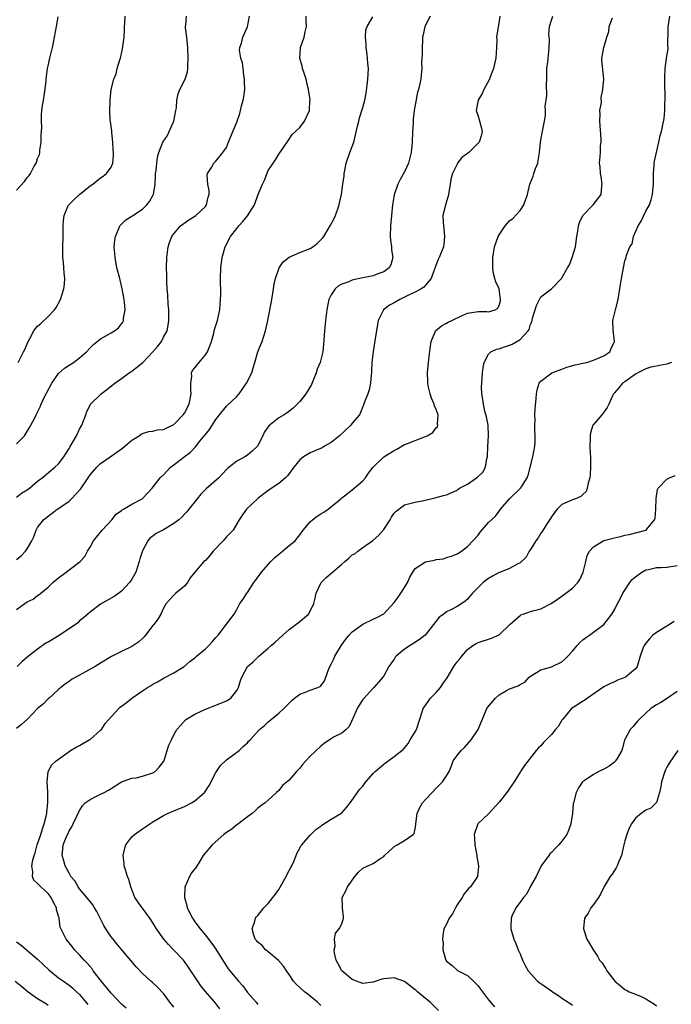
# Model space of a CAD drawing. Units: inches. Extents: x 2559000 to 2562000, y 1533000 to 1536000.
# Drawn here: x 2559800 to 2559924, y 1535533 to 1535720 of the extents above; entities that cross this region are included whole.
import ezdxf

# ---------------------------------------------------------------- set-up
doc = ezdxf.new("R2010")
doc.units = ezdxf.units.IN
doc.header["$MEASUREMENT"] = 0
doc.layers.add('LD25591533_2ft', color=53, linetype='Continuous')

msp = doc.modelspace()

# ---------------------------------------------------------------- linework, layer by layer
at = {"layer": 'LD25591533_2ft'}
for points, elevation in [([(2559799, 1535639.49), (2559800.51, 1535641), (2559800.71, 1535641.29), (2559801.43, 1535642.57), (2559801.71, 1535643), (2559802.45, 1535644.45), (2559802.7, 1535645), (2559803.5, 1535646.5), (2559803.68, 1535647), (2559804.19, 1535648.19), (2559804.61, 1535649), (2559804.77, 1535649.23), (2559805.7, 1535651), (2559807, 1535652.85), (2559808.11, 1535653.89), (2559809, 1535654.46), (2559809.82, 1535655), (2559811, 1535655.83), (2559812.31, 1535657), (2559813, 1535657.75), (2559813.63, 1535658.37), (2559815, 1535659.5), (2559817, 1535660.64), (2559817.67, 1535661), (2559818.44, 1535661.56), (2559819, 1535662.32), (2559819.31, 1535662.69), (2559819.4, 1535663), (2559819.4, 1535663.4), (2559819.67, 1535665), (2559819.56, 1535666.44), (2559819.48, 1535667), (2559819.14, 1535669), (2559818.66, 1535671), (2559818.14, 1535673), (2559817.76, 1535675), (2559817.73, 1535675.73), (2559817.63, 1535677), (2559817.74, 1535678.26), (2559817.85, 1535679), (2559818.52, 1535680.52), (2559818.69, 1535681), (2559818.82, 1535681.18), (2559819, 1535681.33), (2559819.84, 1535682.16), (2559821, 1535682.86), (2559821.18, 1535683), (2559823, 1535684.23), (2559823.81, 1535685), (2559824.32, 1535685.68), (2559825.05, 1535686.95), (2559825.07, 1535687), (2559825.42, 1535689), (2559825.48, 1535690.52), (2559825.51, 1535691), (2559825.6, 1535691.6), (2559825.71, 1535693), (2559825.89, 1535694.11), (2559826.12, 1535695), (2559826.91, 1535697), (2559827.75, 1535698.25), (2559828.12, 1535699), (2559829.01, 1535701), (2559829.38, 1535703), (2559829.49, 1535703.49), (2559829.54, 1535705), (2559829.78, 1535706.22), (2559830.12, 1535707), (2559831.13, 1535709), (2559831.61, 1535710.39), (2559831.65, 1535711), (2559831.64, 1535711.64), (2559831.71, 1535713), (2559831.65, 1535715), (2559831.61, 1535715.61), (2559831.47, 1535717), (2559831.21, 1535718.79), (2559831.21, 1535719), (2559831.26, 1535719.26), (2559831.37, 1535721)], 8318), ([(2559799, 1535629.27), (2559799.95, 1535630.05), (2559801, 1535630.67), (2559801.45, 1535631), (2559803, 1535632.32), (2559803.9, 1535633), (2559806.29, 1535635), (2559807, 1535635.67), (2559807.99, 1535637), (2559809, 1535638.55), (2559809.15, 1535638.85), (2559809.62, 1535639.62), (2559810.4, 1535641), (2559811, 1535642.24), (2559811.45, 1535643), (2559812.19, 1535645), (2559812.39, 1535645.61), (2559813, 1535646.85), (2559813.09, 1535647), (2559815.12, 1535649), (2559816.21, 1535649.79), (2559817.71, 1535651), (2559819, 1535651.9), (2559820.47, 1535653), (2559820.79, 1535653.21), (2559821, 1535653.32), (2559823.06, 1535654.94), (2559824.96, 1535657), (2559825.91, 1535658.09), (2559826.63, 1535659), (2559827, 1535659.77), (2559827.7, 1535661), (2559827.93, 1535662.07), (2559828.01, 1535663), (2559828, 1535665), (2559827.92, 1535666.08), (2559827.84, 1535667.84), (2559827.73, 1535669), (2559827.64, 1535670.36), (2559827.64, 1535671.64), (2559827.6, 1535673), (2559827.64, 1535675), (2559827.89, 1535677), (2559828.17, 1535677.83), (2559828.61, 1535679), (2559829, 1535679.53), (2559830.27, 1535681), (2559830.67, 1535681.33), (2559831.83, 1535682.17), (2559833, 1535682.85), (2559833.2, 1535683), (2559835, 1535684.71), (2559835.23, 1535685), (2559835.53, 1535686.47), (2559835.71, 1535687), (2559835.74, 1535687.74), (2559835.49, 1535689), (2559835.34, 1535690.66), (2559835.41, 1535691), (2559836.17, 1535692.17), (2559836.62, 1535693), (2559837, 1535693.37), (2559838.35, 1535695), (2559839, 1535695.97), (2559839.38, 1535697), (2559840.21, 1535699), (2559841, 1535700.8), (2559841.57, 1535702.43), (2559841.72, 1535703), (2559841.91, 1535703.91), (2559842.22, 1535705), (2559842.35, 1535705.65), (2559842.49, 1535707), (2559842.45, 1535708.45), (2559842.46, 1535709), (2559842.34, 1535709.66), (2559842.18, 1535711), (2559842.07, 1535712.07), (2559841.76, 1535713), (2559841.5, 1535714.5), (2559841.55, 1535715), (2559841.88, 1535715.88), (2559842.14, 1535717), (2559843.06, 1535718.94), (2559843.39, 1535721)], 8316), ([(2559799, 1535617.4), (2559799.87, 1535618.13), (2559800.69, 1535619), (2559801, 1535619.45), (2559801.91, 1535621), (2559802.25, 1535621.75), (2559802.7, 1535623), (2559803, 1535623.51), (2559804.14, 1535625), (2559804.63, 1535625.37), (2559805, 1535625.7), (2559805.78, 1535626.22), (2559806.73, 1535627), (2559807, 1535627.16), (2559809, 1535628.55), (2559809.47, 1535629), (2559811.17, 1535630.83), (2559812.63, 1535633), (2559813, 1535633.58), (2559814.27, 1535635), (2559815, 1535635.7), (2559816.84, 1535637), (2559818.14, 1535637.86), (2559819, 1535638.53), (2559819.28, 1535638.72), (2559819.64, 1535639), (2559821, 1535640.15), (2559822.36, 1535641), (2559822.72, 1535641.28), (2559823, 1535641.41), (2559824.18, 1535641.82), (2559825, 1535641.89), (2559825.89, 1535642.11), (2559827, 1535642.2), (2559827.53, 1535642.47), (2559828.72, 1535643), (2559829, 1535643.15), (2559830.76, 1535645), (2559831, 1535645.34), (2559831.88, 1535647), (2559832.3, 1535649), (2559832.22, 1535649.78), (2559832.21, 1535651), (2559832.39, 1535652.39), (2559832.34, 1535653), (2559832.56, 1535653.44), (2559833, 1535653.94), (2559833.45, 1535654.55), (2559835, 1535656.46), (2559835.37, 1535657), (2559836.14, 1535659), (2559836.59, 1535660.59), (2559836.73, 1535661.27), (2559837.29, 1535663), (2559837.76, 1535665), (2559837.83, 1535666.17), (2559837.91, 1535667), (2559837.92, 1535667.92), (2559837.9, 1535671), (2559837.97, 1535673), (2559838.06, 1535673.94), (2559838.21, 1535675), (2559838.75, 1535677), (2559839.79, 1535679), (2559841, 1535680.54), (2559841.35, 1535681), (2559842.17, 1535681.83), (2559843.06, 1535682.94), (2559844.34, 1535685), (2559845, 1535686.88), (2559845.88, 1535689), (2559846.27, 1535689.73), (2559847, 1535691.57), (2559848.38, 1535693.62), (2559849, 1535694.69), (2559849.15, 1535694.85), (2559849.74, 1535695.74), (2559851, 1535697.53), (2559851.57, 1535698.43), (2559852.21, 1535699), (2559853, 1535699.79), (2559853.9, 1535701), (2559854.83, 1535703), (2559854.94, 1535704.94), (2559854.96, 1535705.04), (2559854.69, 1535707), (2559854.33, 1535708.33), (2559854.19, 1535709), (2559853.92, 1535709.92), (2559853.52, 1535711), (2559853.46, 1535711.46), (2559853.04, 1535713), (2559853.13, 1535714.87), (2559853.15, 1535715), (2559853.84, 1535717), (2559854.03, 1535718.02), (2559854.29, 1535719), (2559854.23, 1535720.23), (2559854.23, 1535721)], 8314), ([(2559891.13, 1535721), (2559891, 1535720.04), (2559890.56, 1535717.44), (2559890.54, 1535717), (2559890.57, 1535716.57), (2559890.53, 1535715), (2559890.39, 1535713), (2559890.17, 1535712.17), (2559889.94, 1535711), (2559889.22, 1535709.22), (2559889.15, 1535709), (2559888.11, 1535707), (2559887.76, 1535706.24), (2559887, 1535705), (2559886.65, 1535703), (2559887, 1535701.92), (2559887.67, 1535699.67), (2559887.78, 1535699), (2559887.63, 1535698.37), (2559887.21, 1535697), (2559887, 1535696.76), (2559885.25, 1535695), (2559885, 1535694.8), (2559883.93, 1535694.07), (2559883.11, 1535693), (2559883, 1535692.81), (2559882.11, 1535691), (2559881.85, 1535690.15), (2559881.69, 1535689), (2559881.4, 1535687.4), (2559881.3, 1535686.7), (2559881, 1535685.67), (2559880.77, 1535685), (2559880.73, 1535684.73), (2559880.31, 1535683), (2559880.32, 1535681.68), (2559880.47, 1535680.47), (2559880.63, 1535679), (2559880.47, 1535677.53), (2559880.39, 1535677), (2559879.57, 1535675), (2559879.38, 1535674.62), (2559878.83, 1535673.17), (2559878.8, 1535673), (2559878.66, 1535672.66), (2559878.04, 1535671), (2559877, 1535669.71), (2559876.67, 1535669.33), (2559876.16, 1535669), (2559875, 1535668.37), (2559873.87, 1535667.87), (2559872.05, 1535667), (2559871, 1535666.37), (2559870.13, 1535665.87), (2559868.99, 1535665.01), (2559867.97, 1535663), (2559867.81, 1535662.19), (2559867.28, 1535658.72), (2559866.98, 1535657), (2559866.77, 1535655), (2559866.7, 1535653.3), (2559866.67, 1535653), (2559866.6, 1535652.6), (2559866.48, 1535651), (2559866.25, 1535649.75), (2559865.97, 1535649), (2559865.27, 1535647.27), (2559865.15, 1535646.86), (2559865, 1535646.59), (2559864.56, 1535645.44), (2559864.36, 1535645), (2559863, 1535643.38), (2559862.76, 1535643), (2559860.58, 1535641), (2559859, 1535639.72), (2559857.74, 1535639), (2559857.28, 1535638.72), (2559855.87, 1535638.13), (2559855, 1535637.74), (2559853.68, 1535637), (2559853, 1535636.38), (2559851.89, 1535635), (2559851, 1535633.78), (2559850.65, 1535633.35), (2559850.28, 1535633), (2559849, 1535631.93), (2559847, 1535630.57), (2559845, 1535629.03), (2559842.85, 1535627), (2559842.06, 1535625.94), (2559841.44, 1535625), (2559841, 1535624.21), (2559840.27, 1535623), (2559839.66, 1535622.34), (2559839, 1535621.71), (2559838.4, 1535621), (2559836.51, 1535619), (2559835.84, 1535618.16), (2559835, 1535617.21), (2559834.71, 1535617), (2559833, 1535615), (2559832.11, 1535613.89), (2559831.59, 1535613), (2559831, 1535612.35), (2559829.39, 1535611), (2559829, 1535610.63), (2559828.2, 1535609.8), (2559827.5, 1535609), (2559827, 1535608.15), (2559826.49, 1535607), (2559825.95, 1535606.05), (2559825.15, 1535605), (2559825, 1535604.84), (2559823.59, 1535603), (2559823.33, 1535602.67), (2559823, 1535602.35), (2559822.28, 1535601.72), (2559821, 1535600.84), (2559819, 1535599.89), (2559817.06, 1535598.94), (2559815, 1535597.63), (2559813.95, 1535597), (2559810.26, 1535595), (2559809.47, 1535594.53), (2559809, 1535594.14), (2559808.31, 1535593.69), (2559807.4, 1535593), (2559807, 1535592.62), (2559805.19, 1535591), (2559805, 1535590.85), (2559804.12, 1535589.88), (2559803, 1535589.01), (2559801.04, 1535586.96), (2559800, 1535586), (2559799, 1535585.18)], 8308), ([(2559799, 1535607.85), (2559800.54, 1535609), (2559801, 1535609.32), (2559802.13, 1535609.87), (2559803, 1535610.54), (2559803.29, 1535610.71), (2559803.61, 1535611), (2559805, 1535612.14), (2559805.92, 1535613), (2559807, 1535613.93), (2559808.43, 1535615), (2559809, 1535615.47), (2559811.1, 1535617), (2559812.01, 1535617.99), (2559812.51, 1535619), (2559813, 1535619.79), (2559813.69, 1535621), (2559815.29, 1535623), (2559817.18, 1535625), (2559817.97, 1535626.03), (2559819, 1535626.74), (2559819.13, 1535626.87), (2559819.39, 1535627), (2559821, 1535627.99), (2559822.92, 1535629), (2559823, 1535629.07), (2559823.95, 1535630.05), (2559824.82, 1535631), (2559826.36, 1535633), (2559827, 1535633.58), (2559828.34, 1535635), (2559829, 1535635.48), (2559830.97, 1535637), (2559832.15, 1535637.85), (2559833.11, 1535638.89), (2559833.94, 1535639.94), (2559834.9, 1535641.1), (2559835, 1535641.25), (2559835.79, 1535642.21), (2559837, 1535644.13), (2559837.66, 1535645), (2559839, 1535646.66), (2559841, 1535648.47), (2559841.46, 1535649), (2559842.86, 1535651), (2559843.83, 1535653), (2559844.08, 1535653.92), (2559844.43, 1535655), (2559845.01, 1535657), (2559845.58, 1535658.42), (2559845.8, 1535659), (2559846.49, 1535661), (2559846.92, 1535663), (2559847.65, 1535667), (2559847.99, 1535669), (2559848.12, 1535669.88), (2559848.37, 1535671), (2559849, 1535672.81), (2559849.09, 1535673), (2559849.85, 1535674.15), (2559851, 1535675.06), (2559853, 1535675.96), (2559855, 1535676.72), (2559855.46, 1535677), (2559856.32, 1535677.68), (2559857, 1535678.35), (2559857.31, 1535678.69), (2559857.56, 1535679), (2559858.4, 1535680.4), (2559858.86, 1535681.14), (2559859.55, 1535682.45), (2559859.78, 1535683), (2559860.54, 1535685), (2559860.59, 1535685.41), (2559860.94, 1535687), (2559861.22, 1535689), (2559861.45, 1535690.55), (2559861.48, 1535691), (2559861.56, 1535691.56), (2559861.84, 1535693), (2559862.55, 1535695), (2559863, 1535696.15), (2559863.3, 1535697), (2559864.03, 1535700.03), (2559864.23, 1535701), (2559864.4, 1535701.6), (2559865, 1535703.58), (2559865.4, 1535705), (2559865.68, 1535706.32), (2559865.84, 1535707.84), (2559865.98, 1535709), (2559866.05, 1535709.95), (2559866.1, 1535711), (2559865.96, 1535711.96), (2559865.93, 1535713), (2559865.78, 1535714.22), (2559865.64, 1535715), (2559865.65, 1535715.65), (2559865.55, 1535717), (2559865.6, 1535718.4), (2559865.84, 1535719), (2559866.9, 1535720.9)], 8312), ([(2559799, 1535687.81), (2559800.51, 1535689.49), (2559801, 1535690.22), (2559801.38, 1535690.62), (2559801.65, 1535691), (2559802.37, 1535692.37), (2559802.73, 1535693), (2559802.81, 1535693.19), (2559803, 1535693.83), (2559803.36, 1535694.64), (2559803.42, 1535695), (2559803.45, 1535695.45), (2559803.69, 1535697), (2559803.7, 1535698.3), (2559803.78, 1535699.78), (2559803.72, 1535701), (2559803.75, 1535702.25), (2559803.82, 1535703), (2559803.94, 1535703.94), (2559804.11, 1535705), (2559804.28, 1535705.72), (2559804.6, 1535708.6), (2559804.66, 1535709), (2559804.91, 1535711), (2559805, 1535711.5), (2559805.34, 1535713), (2559805.82, 1535715), (2559806, 1535716), (2559806.23, 1535717), (2559806.6, 1535719), (2559806.89, 1535720.89)], 8322), ([(2559877.85, 1535721), (2559876.85, 1535719), (2559876.54, 1535717.46), (2559876.42, 1535717), (2559876.38, 1535716.38), (2559876.32, 1535715), (2559876.35, 1535713.65), (2559876.23, 1535712.23), (2559876.26, 1535711), (2559876.16, 1535709.84), (2559876.06, 1535709), (2559875.85, 1535707.85), (2559875.66, 1535707), (2559875.48, 1535706.52), (2559875, 1535704.04), (2559874.83, 1535703), (2559874.61, 1535701.39), (2559874.62, 1535700.62), (2559874.52, 1535699), (2559874.45, 1535697), (2559874.25, 1535695), (2559874, 1535694), (2559873.73, 1535693), (2559873, 1535691.29), (2559872.15, 1535689.85), (2559871.72, 1535689), (2559871, 1535686.95), (2559870.67, 1535685), (2559870.46, 1535683), (2559870.28, 1535681), (2559870.25, 1535679), (2559870.29, 1535678.29), (2559870.49, 1535677), (2559870.48, 1535676.48), (2559870.76, 1535675), (2559870.38, 1535673.62), (2559870.02, 1535673), (2559869, 1535672.26), (2559867.87, 1535671.87), (2559867, 1535671.49), (2559865, 1535671.08), (2559863.25, 1535670.75), (2559863, 1535670.66), (2559862.36, 1535670.35), (2559861, 1535669.9), (2559860.4, 1535669.6), (2559859.73, 1535669), (2559859, 1535667.85), (2559858.56, 1535667), (2559858.27, 1535665.73), (2559858.14, 1535665), (2559857.92, 1535663), (2559857.73, 1535661), (2559857.53, 1535658.47), (2559857.39, 1535657), (2559856.91, 1535655), (2559856.32, 1535653.68), (2559856.15, 1535653), (2559855.23, 1535650.77), (2559854.5, 1535649.5), (2559854.15, 1535649), (2559853, 1535647.55), (2559851.73, 1535646.27), (2559850.62, 1535645.38), (2559850.02, 1535645), (2559849, 1535644.4), (2559847.1, 1535642.9), (2559846.28, 1535641.72), (2559845.96, 1535641), (2559844.96, 1535639), (2559843.93, 1535638.07), (2559843, 1535637.29), (2559842.53, 1535637), (2559841, 1535636.14), (2559839.51, 1535635), (2559839.23, 1535634.77), (2559839, 1535634.54), (2559838.27, 1535633.73), (2559837.57, 1535633), (2559835.13, 1535630.87), (2559834.14, 1535629.86), (2559833.42, 1535629), (2559831.85, 1535627), (2559831.49, 1535626.51), (2559831, 1535626.04), (2559830.5, 1535625.5), (2559829.92, 1535625), (2559829, 1535624.26), (2559827, 1535623.08), (2559825.64, 1535622.36), (2559825, 1535621.87), (2559824.49, 1535621.51), (2559824.03, 1535621), (2559823, 1535619.09), (2559822.48, 1535617.52), (2559822.37, 1535617), (2559821.72, 1535615), (2559821, 1535613.65), (2559820.74, 1535613.26), (2559820.53, 1535613), (2559819, 1535611.37), (2559818.47, 1535611), (2559817.63, 1535610.37), (2559815, 1535608.9), (2559813, 1535607.36), (2559812.6, 1535607), (2559811.73, 1535606.27), (2559811, 1535605.69), (2559810.65, 1535605.35), (2559810.21, 1535605), (2559807.08, 1535602.92), (2559805, 1535601.66), (2559804.57, 1535601.43), (2559803, 1535600.34), (2559801.27, 1535599), (2559800.05, 1535597.95), (2559799.08, 1535597)], 8310), ([(2559799.29, 1535655), (2559800.34, 1535657), (2559800.55, 1535657.45), (2559801.15, 1535658.85), (2559801.52, 1535659.52), (2559802.29, 1535661), (2559802.58, 1535661.42), (2559803, 1535661.9), (2559803.59, 1535662.41), (2559805, 1535663.71), (2559806.25, 1535665), (2559806.56, 1535665.45), (2559807.38, 1535667), (2559808.02, 1535669), (2559808.1, 1535669.9), (2559808.17, 1535671), (2559808.04, 1535672.04), (2559808, 1535673), (2559807.93, 1535674.07), (2559807.84, 1535675), (2559807.82, 1535675.82), (2559807.81, 1535677), (2559807.86, 1535679), (2559807.88, 1535681), (2559807.94, 1535682.06), (2559808.04, 1535683), (2559808.91, 1535685), (2559808.95, 1535685.05), (2559809.96, 1535686.04), (2559810.98, 1535687), (2559813, 1535688.63), (2559813.56, 1535689), (2559815, 1535690.16), (2559815.5, 1535690.5), (2559816.16, 1535691), (2559817, 1535692.18), (2559817.32, 1535693), (2559817.49, 1535694.51), (2559817.48, 1535695), (2559817.43, 1535695.43), (2559817.37, 1535697), (2559817.15, 1535698.85), (2559817.14, 1535699), (2559817.16, 1535699.16), (2559816.91, 1535700.91), (2559816.86, 1535701.14), (2559816.77, 1535703), (2559816.85, 1535704.85), (2559816.82, 1535705), (2559817.01, 1535707.01), (2559817.51, 1535709), (2559817.98, 1535710.02), (2559818.19, 1535711), (2559818.68, 1535712.68), (2559818.78, 1535713), (2559819.2, 1535714.8), (2559819.49, 1535717), (2559819.57, 1535718.43), (2559819.58, 1535719), (2559819.64, 1535719.64), (2559819.69, 1535721)], 8320), ([(2559819.86, 1535531.86), (2559819, 1535532.66), (2559817, 1535534.74), (2559815, 1535537.18), (2559813.62, 1535539), (2559813.38, 1535539.38), (2559812.45, 1535540.45), (2559811.87, 1535541), (2559811, 1535542.06), (2559810.01, 1535543), (2559809.61, 1535543.61), (2559809, 1535544.35), (2559808.73, 1535544.73), (2559808.46, 1535545), (2559807.32, 1535547.32), (2559807.09, 1535549), (2559806.62, 1535550.62), (2559806.61, 1535551), (2559806, 1535552), (2559805.6, 1535553), (2559805, 1535553.74), (2559803.63, 1535555), (2559803.29, 1535555.29), (2559803, 1535555.65), (2559802.29, 1535556.29), (2559802.02, 1535557), (2559802.12, 1535557.88), (2559801.91, 1535559), (2559802.09, 1535560.09), (2559802.34, 1535561), (2559802.51, 1535561.49), (2559802.94, 1535563), (2559803.61, 1535565), (2559803.94, 1535566.06), (2559804.27, 1535567), (2559804.7, 1535568.7), (2559804.75, 1535569), (2559804.75, 1535569.25), (2559804.97, 1535571), (2559804.95, 1535572.95), (2559804.92, 1535573.08), (2559804.82, 1535575), (2559805.03, 1535577), (2559805.72, 1535578.28), (2559806.52, 1535579), (2559807, 1535579.37), (2559809, 1535580.82), (2559809.28, 1535581), (2559810.35, 1535581.65), (2559811, 1535581.97), (2559811.65, 1535582.35), (2559812.85, 1535583), (2559813, 1535583.11), (2559815, 1535584.84), (2559815.16, 1535585), (2559815.88, 1535586.12), (2559817, 1535587.39), (2559818.5, 1535589), (2559818.77, 1535589.23), (2559819.9, 1535590.1), (2559821, 1535591), (2559823, 1535592.37), (2559823.96, 1535593), (2559824.63, 1535593.37), (2559825, 1535593.62), (2559825.89, 1535594.11), (2559827.13, 1535594.87), (2559829, 1535595.81), (2559830.93, 1535597), (2559832.04, 1535597.96), (2559833, 1535598.69), (2559833.31, 1535599), (2559835, 1535600.36), (2559835.65, 1535601), (2559836.31, 1535601.69), (2559837, 1535602.56), (2559837.46, 1535603), (2559838.82, 1535604.82), (2559838.95, 1535605), (2559839, 1535605.1), (2559839.82, 1535606.18), (2559840.48, 1535607), (2559841, 1535607.86), (2559841.57, 1535609), (2559842.18, 1535609.82), (2559842.9, 1535611), (2559843, 1535611.13), (2559844.26, 1535613), (2559844.58, 1535613.42), (2559845.7, 1535615), (2559847.47, 1535617), (2559848.24, 1535617.76), (2559849, 1535618.45), (2559849.3, 1535618.7), (2559849.69, 1535619), (2559851, 1535620.05), (2559852.09, 1535621), (2559852.51, 1535621.49), (2559853, 1535622.13), (2559853.62, 1535623), (2559855, 1535624.59), (2559855.45, 1535625), (2559856.33, 1535625.67), (2559857, 1535626.11), (2559857.56, 1535626.44), (2559858.43, 1535627), (2559860.82, 1535629), (2559860.91, 1535629.09), (2559861, 1535629.14), (2559861.53, 1535629.53), (2559863, 1535630.68), (2559865, 1535632.42), (2559865.54, 1535633), (2559866.12, 1535633.88), (2559867, 1535635.03), (2559869, 1535637), (2559871, 1535638.22), (2559871.53, 1535638.47), (2559873, 1535639.31), (2559873.54, 1535639.54), (2559876.8, 1535640.8), (2559877, 1535640.86), (2559877.31, 1535641), (2559878.39, 1535641.61), (2559879, 1535642.51), (2559879.28, 1535642.72), (2559879.31, 1535643), (2559879.24, 1535643.24), (2559879.39, 1535645), (2559879, 1535646), (2559878.69, 1535646.69), (2559878.65, 1535647), (2559878.14, 1535648.14), (2559877.85, 1535649), (2559877.49, 1535650.51), (2559877.4, 1535651), (2559877.43, 1535651.43), (2559877.33, 1535653), (2559877.61, 1535655.61), (2559877.91, 1535658.09), (2559878.04, 1535659), (2559878.8, 1535660.8), (2559878.87, 1535661), (2559880.02, 1535661.98), (2559881, 1535662.46), (2559881.33, 1535662.67), (2559882, 1535663), (2559883.87, 1535663.87), (2559885, 1535664.35), (2559887, 1535664.68), (2559888.68, 1535664.68), (2559889, 1535664.65), (2559890.25, 1535665), (2559890.71, 1535665.29), (2559891, 1535665.81), (2559891.26, 1535666.74), (2559891.29, 1535667), (2559891.01, 1535669), (2559890.36, 1535670.35), (2559890.21, 1535671), (2559889.96, 1535671.96), (2559889.82, 1535673), (2559889.83, 1535674.17), (2559889.81, 1535675), (2559890.13, 1535677), (2559890.83, 1535679), (2559891, 1535679.32), (2559892.18, 1535681), (2559892.54, 1535681.46), (2559893, 1535681.96), (2559893.6, 1535682.4), (2559895, 1535683.94), (2559895.74, 1535685), (2559896.44, 1535687), (2559896.86, 1535689), (2559897.49, 1535690.51), (2559897.62, 1535691), (2559897.96, 1535691.96), (2559898.38, 1535693), (2559898.49, 1535693.51), (2559898.7, 1535695), (2559898.88, 1535697), (2559899.23, 1535698.77), (2559899.3, 1535699), (2559899.36, 1535699.36), (2559899.69, 1535701), (2559899.85, 1535702.15), (2559899.84, 1535703), (2559899.82, 1535703.82), (2559899.98, 1535705), (2559900.13, 1535705.87), (2559900.03, 1535708.03), (2559900.09, 1535709), (2559900.13, 1535709.87), (2559900.14, 1535711), (2559900.28, 1535712.28), (2559900.44, 1535713.56), (2559900.58, 1535715), (2559900.61, 1535716.61), (2559900.59, 1535717), (2559900.52, 1535717.48), (2559900.63, 1535719), (2559901, 1535720.22), (2559901.25, 1535721)], 8306), ([(2559829, 1535532.08), (2559828.23, 1535533), (2559827, 1535534.69), (2559825.86, 1535535.86), (2559824.83, 1535536.83), (2559824.62, 1535537), (2559823, 1535538.49), (2559821.77, 1535539.77), (2559819.07, 1535543), (2559818.11, 1535544.11), (2559817.4, 1535545), (2559817, 1535545.46), (2559816.01, 1535547), (2559815.65, 1535547.65), (2559815, 1535548.91), (2559814.31, 1535550.31), (2559813.87, 1535551), (2559813.56, 1535551.56), (2559813, 1535552.23), (2559812.67, 1535552.67), (2559812.37, 1535553), (2559811, 1535554.62), (2559810.71, 1535555), (2559810.12, 1535556.12), (2559809.36, 1535557), (2559809, 1535557.61), (2559808.25, 1535559), (2559807.99, 1535559.99), (2559807.69, 1535561), (2559807.83, 1535562.17), (2559807.88, 1535563), (2559808.43, 1535564.43), (2559808.68, 1535565), (2559808.8, 1535565.2), (2559809, 1535565.7), (2559809.54, 1535566.46), (2559809.8, 1535567), (2559810.48, 1535568.48), (2559811, 1535569.58), (2559811.54, 1535570.46), (2559812.1, 1535571), (2559813, 1535571.67), (2559814.33, 1535572.33), (2559815, 1535572.69), (2559815.67, 1535573), (2559816.55, 1535573.45), (2559817, 1535573.78), (2559819, 1535575.04), (2559821, 1535575.74), (2559821.8, 1535575.8), (2559823, 1535576.07), (2559825, 1535576.75), (2559825.39, 1535577), (2559826.2, 1535577.8), (2559827.05, 1535578.95), (2559827.11, 1535579.11), (2559827.72, 1535581), (2559828.01, 1535581.99), (2559828.52, 1535583), (2559829, 1535583.99), (2559829.57, 1535585), (2559830.25, 1535585.75), (2559831.18, 1535586.82), (2559831.37, 1535587), (2559833, 1535587.94), (2559835, 1535588.9), (2559837, 1535589.63), (2559839, 1535590.44), (2559839.35, 1535590.65), (2559839.88, 1535591), (2559841, 1535592.46), (2559841.33, 1535593), (2559841.69, 1535594.31), (2559841.94, 1535595), (2559843.06, 1535597), (2559844.11, 1535597.89), (2559845, 1535598.82), (2559845.19, 1535599), (2559847, 1535600.52), (2559847.52, 1535601), (2559848.32, 1535601.68), (2559849.75, 1535603), (2559851, 1535604.04), (2559852.27, 1535605), (2559852.66, 1535605.34), (2559854.66, 1535607), (2559855, 1535607.58), (2559855.71, 1535609), (2559855.95, 1535610.05), (2559856.12, 1535611), (2559857.05, 1535613), (2559858.05, 1535613.95), (2559859.21, 1535615), (2559861, 1535616.51), (2559861.6, 1535617), (2559862.35, 1535617.65), (2559863, 1535618.28), (2559863.48, 1535618.52), (2559864.04, 1535619), (2559865, 1535619.7), (2559866.95, 1535621.05), (2559868.04, 1535621.96), (2559869, 1535623.14), (2559870.22, 1535625), (2559870.5, 1535625.5), (2559871, 1535626.25), (2559871.37, 1535626.63), (2559873, 1535627.86), (2559875, 1535628.37), (2559876.67, 1535628.67), (2559877.99, 1535629), (2559879, 1535629.23), (2559880.4, 1535629.6), (2559881, 1535629.73), (2559883, 1535630.64), (2559883.19, 1535630.81), (2559883.47, 1535631), (2559885, 1535631.8), (2559886.91, 1535633.09), (2559887.92, 1535634.08), (2559888.43, 1535635), (2559888.67, 1535636.67), (2559888.78, 1535637), (2559888.85, 1535639), (2559888.98, 1535640.98), (2559888.91, 1535643), (2559888.62, 1535644.62), (2559888.29, 1535645.71), (2559888.01, 1535647), (2559887.91, 1535647.91), (2559887.7, 1535649), (2559887.68, 1535650.32), (2559887.69, 1535651), (2559887.84, 1535653), (2559887.96, 1535654.04), (2559888.14, 1535655), (2559889, 1535656.53), (2559889.44, 1535657), (2559890.49, 1535657.51), (2559891, 1535657.6), (2559892.02, 1535657.98), (2559893, 1535658.27), (2559893.53, 1535658.47), (2559895, 1535659.35), (2559896.53, 1535661), (2559896.72, 1535661.28), (2559897, 1535662.26), (2559897.25, 1535662.75), (2559897.29, 1535663), (2559897.4, 1535663.4), (2559898.14, 1535665.86), (2559898.72, 1535667), (2559899, 1535667.47), (2559901, 1535669.04), (2559902.9, 1535671), (2559903, 1535671.12), (2559904.05, 1535673), (2559904.41, 1535673.59), (2559904.96, 1535675), (2559905.57, 1535677), (2559905.85, 1535679), (2559906.03, 1535680.03), (2559906.14, 1535681), (2559906.36, 1535681.64), (2559907, 1535683), (2559908.94, 1535685), (2559910.47, 1535687), (2559910.61, 1535688.61), (2559910.68, 1535689), (2559910.45, 1535690.45), (2559910.34, 1535691), (2559910.26, 1535692.26), (2559910.19, 1535693), (2559910.27, 1535694.27), (2559910.37, 1535695), (2559910.37, 1535696.37), (2559910.47, 1535697), (2559910.48, 1535697.52), (2559910.23, 1535701), (2559910.3, 1535702.3), (2559910.25, 1535703), (2559910.51, 1535704.51), (2559910.48, 1535705.52), (2559910.81, 1535707), (2559910.98, 1535708.98), (2559910.59, 1535712.59), (2559910.58, 1535713), (2559910.66, 1535713.34), (2559910.99, 1535715), (2559911.57, 1535717), (2559911.93, 1535718.07), (2559912.02, 1535719), (2559912.65, 1535720.65)], 8304), ([(2559837.74, 1535531.74), (2559837, 1535532.79), (2559836.83, 1535533), (2559835.04, 1535535.04), (2559834.13, 1535536.13), (2559833.57, 1535537), (2559833, 1535537.83), (2559831.74, 1535539.74), (2559831, 1535540.76), (2559830.81, 1535541), (2559829, 1535542.95), (2559827.98, 1535543.98), (2559827.1, 1535545), (2559825.67, 1535547), (2559825, 1535548.11), (2559824.4, 1535549), (2559823, 1535550.93), (2559822.94, 1535551), (2559821.51, 1535553), (2559820.77, 1535555), (2559820.4, 1535556.4), (2559820.17, 1535557), (2559819.75, 1535558.25), (2559819.53, 1535559), (2559819.48, 1535559.48), (2559819.29, 1535561), (2559819.61, 1535562.39), (2559819.81, 1535563), (2559821, 1535564.54), (2559821.47, 1535565), (2559823, 1535566.05), (2559823.58, 1535566.41), (2559824.43, 1535567), (2559825, 1535567.37), (2559827, 1535568.59), (2559827.79, 1535569), (2559829, 1535569.52), (2559831, 1535570.34), (2559832.34, 1535571), (2559833, 1535571.37), (2559834.84, 1535573), (2559834.92, 1535573.08), (2559835.7, 1535574.3), (2559837, 1535576.77), (2559837.89, 1535578.11), (2559839, 1535579.2), (2559841.45, 1535581), (2559842.22, 1535581.78), (2559843, 1535582.47), (2559843.24, 1535582.76), (2559843.51, 1535583), (2559845.34, 1535585), (2559846.27, 1535585.73), (2559847, 1535586.48), (2559847.59, 1535587), (2559849, 1535588.13), (2559849.95, 1535589), (2559851, 1535590.04), (2559851.46, 1535590.54), (2559852.02, 1535591), (2559853, 1535591.73), (2559854.11, 1535592.11), (2559855, 1535592.49), (2559856.46, 1535593), (2559856.83, 1535593.17), (2559857, 1535593.35), (2559857.7, 1535594.3), (2559857.99, 1535595), (2559858.54, 1535596.54), (2559858.74, 1535597), (2559859, 1535597.46), (2559859.51, 1535598.49), (2559859.71, 1535599), (2559860.95, 1535601.05), (2559861.78, 1535602.22), (2559862.39, 1535603), (2559863, 1535603.62), (2559865, 1535605.09), (2559867, 1535606.04), (2559867.67, 1535606.33), (2559869, 1535607.02), (2559871, 1535609.22), (2559871.76, 1535610.24), (2559872.28, 1535611), (2559873, 1535612.09), (2559873.53, 1535613), (2559873.99, 1535614.01), (2559874.54, 1535615), (2559875, 1535615.68), (2559877, 1535616.97), (2559878.69, 1535617.31), (2559879, 1535617.39), (2559880.44, 1535617.56), (2559881, 1535617.76), (2559881.96, 1535618.04), (2559883, 1535618.46), (2559883.31, 1535618.69), (2559883.85, 1535619), (2559885, 1535619.86), (2559887, 1535622.06), (2559887.4, 1535622.6), (2559889, 1535624.44), (2559890.3, 1535625.7), (2559891, 1535626.62), (2559891.18, 1535626.82), (2559891.3, 1535627), (2559893.02, 1535629), (2559895.12, 1535631), (2559895.26, 1535631.26), (2559896.34, 1535633), (2559896.53, 1535633.47), (2559897.42, 1535637), (2559897.8, 1535639), (2559897.86, 1535639.86), (2559897.91, 1535641), (2559897.83, 1535642.17), (2559897.85, 1535643), (2559897.88, 1535643.88), (2559897.84, 1535645), (2559897.87, 1535646.13), (2559898.09, 1535648.09), (2559898.14, 1535649), (2559898.25, 1535649.75), (2559898.63, 1535651), (2559899, 1535651.43), (2559901.06, 1535653), (2559903, 1535653.72), (2559903.95, 1535654.05), (2559905.5, 1535654.5), (2559907, 1535654.82), (2559907.74, 1535655), (2559909, 1535655.39), (2559911, 1535656.26), (2559912.13, 1535657), (2559912.39, 1535657.61), (2559913.05, 1535659), (2559912.78, 1535661.22), (2559912.71, 1535663), (2559913.18, 1535665), (2559913.72, 1535667), (2559914.06, 1535669), (2559914.17, 1535669.83), (2559914.36, 1535671), (2559915, 1535674.38), (2559915.24, 1535675), (2559915.27, 1535675.27), (2559915.93, 1535677), (2559916.4, 1535677.6), (2559916.62, 1535679), (2559917.55, 1535681), (2559918.11, 1535681.89), (2559919, 1535683.79), (2559919.7, 1535685), (2559920.02, 1535685.98), (2559920.29, 1535687), (2559920.38, 1535688.38), (2559920.47, 1535689), (2559920.49, 1535689.51), (2559920.48, 1535691), (2559920.56, 1535692.56), (2559920.56, 1535693), (2559920.63, 1535693.37), (2559921.49, 1535697), (2559921.73, 1535698.27), (2559921.96, 1535699), (2559922.27, 1535700.27), (2559922.52, 1535701.48), (2559922.64, 1535703), (2559922.62, 1535704.62), (2559922.67, 1535705), (2559922.69, 1535705.31), (2559922.65, 1535708.65), (2559922.62, 1535709.38), (2559922.7, 1535711), (2559923, 1535713.35), (2559923.24, 1535714.76), (2559923.25, 1535715), (2559923.19, 1535715.19), (2559923.28, 1535718.72), (2559923.26, 1535719), (2559923.33, 1535719.33), (2559923.59, 1535721)], 8302), ([(2559923.89, 1535655), (2559923, 1535654.66), (2559921.6, 1535654.4), (2559921, 1535654.25), (2559919.95, 1535654.05), (2559919, 1535653.75), (2559917.46, 1535653), (2559917, 1535652.72), (2559915, 1535651.27), (2559914.56, 1535651), (2559913.85, 1535650.15), (2559913, 1535649.2), (2559912.8, 1535649), (2559912.63, 1535648.63), (2559911.94, 1535647), (2559911.63, 1535646.37), (2559911, 1535645.51), (2559910.59, 1535645), (2559909, 1535643.17), (2559908.9, 1535643), (2559908.42, 1535641.58), (2559908.36, 1535641), (2559908.38, 1535640.39), (2559908.32, 1535639), (2559908.37, 1535637.63), (2559908.42, 1535637), (2559908.45, 1535636.45), (2559908.47, 1535635), (2559908.4, 1535633.6), (2559908.33, 1535633), (2559907.98, 1535631.98), (2559907.82, 1535631), (2559907.61, 1535630.39), (2559907, 1535629.83), (2559906.6, 1535629.4), (2559905.61, 1535629), (2559905, 1535628.79), (2559903, 1535627.92), (2559902.11, 1535627), (2559901.6, 1535626.4), (2559901, 1535625.53), (2559900.8, 1535625.2), (2559900.07, 1535624.07), (2559899.25, 1535622.75), (2559899, 1535622.41), (2559898.44, 1535621.56), (2559898.04, 1535621), (2559897, 1535619.32), (2559896.76, 1535619), (2559896.15, 1535617.85), (2559895, 1535616.79), (2559894.61, 1535616.61), (2559893, 1535615.67), (2559891.28, 1535615), (2559891, 1535614.92), (2559889.78, 1535614.22), (2559889, 1535613.81), (2559888.56, 1535613.44), (2559887.96, 1535613), (2559887, 1535612.06), (2559885.93, 1535611), (2559885, 1535609.87), (2559884.53, 1535609.47), (2559883.92, 1535609), (2559883, 1535608.45), (2559881.79, 1535607.79), (2559881, 1535607.41), (2559880.48, 1535607), (2559879.61, 1535606.39), (2559878.53, 1535605), (2559876.92, 1535603), (2559875.84, 1535602.16), (2559874.02, 1535601), (2559873, 1535600.29), (2559871.41, 1535599), (2559871.22, 1535598.78), (2559871, 1535598.41), (2559870, 1535597), (2559869, 1535595.25), (2559868.84, 1535595), (2559867.99, 1535594.01), (2559867.13, 1535593), (2559867, 1535592.87), (2559865.25, 1535591), (2559865, 1535590.69), (2559864.35, 1535589.65), (2559863.92, 1535589), (2559863.11, 1535587.11), (2559863.06, 1535586.94), (2559862.43, 1535585.57), (2559861.85, 1535585), (2559861, 1535584.33), (2559859.58, 1535583.58), (2559859, 1535583.25), (2559858.65, 1535583), (2559857.65, 1535582.35), (2559857, 1535581.85), (2559855, 1535579.89), (2559854.13, 1535579), (2559853.6, 1535578.4), (2559853, 1535577.63), (2559852.4, 1535577), (2559851, 1535575.34), (2559849.7, 1535574.3), (2559849, 1535573.35), (2559848.57, 1535573), (2559847, 1535571.54), (2559846.37, 1535571), (2559845.54, 1535570.46), (2559845, 1535570.03), (2559844.5, 1535569.5), (2559843.93, 1535569), (2559843, 1535568.32), (2559841.13, 1535566.87), (2559841, 1535566.81), (2559840.02, 1535565.98), (2559839, 1535565.36), (2559838.53, 1535565), (2559836.27, 1535563), (2559834.59, 1535561), (2559833.91, 1535559.91), (2559833.23, 1535558.77), (2559832.36, 1535557.64), (2559831.96, 1535557), (2559831.05, 1535554.95), (2559831.02, 1535553), (2559831.47, 1535551.47), (2559831.55, 1535551), (2559832.56, 1535549), (2559833, 1535548.34), (2559833.97, 1535547), (2559835, 1535545.78), (2559836.21, 1535544.21), (2559837, 1535543.1), (2559837.79, 1535541.79), (2559838.58, 1535540.58), (2559839, 1535539.9), (2559839.37, 1535539.37), (2559839.65, 1535539), (2559841.29, 1535537), (2559842.13, 1535536.13), (2559843, 1535534.85), (2559844.65, 1535533), (2559844.82, 1535532.82), (2559845, 1535532.6)], 8300), ([(2559857, 1535532.35), (2559856.7, 1535532.7), (2559856.4, 1535533), (2559855, 1535534.15), (2559854.53, 1535534.53), (2559853.89, 1535535), (2559853, 1535535.8), (2559852.39, 1535536.39), (2559851.82, 1535537), (2559851, 1535538.26), (2559850.45, 1535539), (2559849.87, 1535539.87), (2559848.93, 1535540.93), (2559847, 1535542.58), (2559846.78, 1535542.78), (2559846.49, 1535543), (2559845.81, 1535543.81), (2559845, 1535544.45), (2559844.76, 1535544.76), (2559844.52, 1535545), (2559844.21, 1535545.79), (2559843.9, 1535547), (2559844.45, 1535548.45), (2559844.57, 1535549), (2559844.73, 1535549.27), (2559845, 1535549.56), (2559846.16, 1535551), (2559847, 1535551.8), (2559847.85, 1535553), (2559848.39, 1535553.61), (2559849, 1535554.51), (2559850.42, 1535557), (2559850.58, 1535557.42), (2559851.28, 1535558.72), (2559851.46, 1535559), (2559851.85, 1535559.85), (2559852.5, 1535561.5), (2559853, 1535562.37), (2559853.21, 1535562.79), (2559853.37, 1535563), (2559855, 1535564.85), (2559856.09, 1535565.91), (2559857, 1535566.59), (2559857.23, 1535566.77), (2559859, 1535567.88), (2559860.85, 1535569), (2559861, 1535569.12), (2559861.88, 1535570.12), (2559862.63, 1535571), (2559863.98, 1535573), (2559864.41, 1535573.59), (2559865, 1535574.17), (2559865.33, 1535574.67), (2559865.6, 1535575), (2559867, 1535576.62), (2559867.37, 1535577), (2559869, 1535578.4), (2559869.37, 1535578.63), (2559871, 1535579.83), (2559872.46, 1535581), (2559872.75, 1535581.25), (2559873.66, 1535582.34), (2559874.07, 1535583), (2559875, 1535584.54), (2559875.23, 1535585), (2559875.91, 1535587), (2559876.36, 1535588.36), (2559876.55, 1535589), (2559876.72, 1535589.28), (2559877.95, 1535591), (2559879, 1535592.06), (2559879.81, 1535593), (2559880.31, 1535593.69), (2559881.12, 1535594.88), (2559882.35, 1535597), (2559882.61, 1535597.39), (2559883, 1535597.92), (2559883.51, 1535598.49), (2559883.9, 1535599), (2559885, 1535600.27), (2559886.01, 1535601), (2559886.63, 1535601.38), (2559887, 1535601.56), (2559889.58, 1535602.42), (2559891, 1535603.02), (2559893.09, 1535605), (2559895, 1535606.74), (2559895.16, 1535606.84), (2559895.58, 1535607), (2559897, 1535607.47), (2559897.69, 1535607.69), (2559899, 1535608.02), (2559900.96, 1535609.04), (2559902.16, 1535609.84), (2559903, 1535610.44), (2559903.76, 1535611), (2559905, 1535611.97), (2559906, 1535613), (2559906.38, 1535613.62), (2559907.06, 1535615), (2559907.56, 1535617), (2559907.83, 1535618.17), (2559908.24, 1535619), (2559909, 1535619.84), (2559911, 1535621.01), (2559913, 1535621.57), (2559914.18, 1535621.82), (2559915, 1535622.07), (2559915.8, 1535622.2), (2559919, 1535622.98), (2559919.05, 1535623), (2559919.2, 1535623.2), (2559920.68, 1535625), (2559920.75, 1535625.25), (2559920.92, 1535627), (2559920.96, 1535629.04), (2559921.22, 1535630.78), (2559921.33, 1535631), (2559923, 1535632.75), (2559923.49, 1535633), (2559924.56, 1535633.44)], 8298), ([(2559879.44, 1535531.44), (2559877.87, 1535533), (2559877, 1535533.7), (2559875.47, 1535535), (2559875.21, 1535535.21), (2559875, 1535535.39), (2559872.97, 1535536.97), (2559871, 1535537.67), (2559870.41, 1535537.59), (2559869, 1535537.47), (2559868.62, 1535537.38), (2559867, 1535536.83), (2559865, 1535536.6), (2559863.8, 1535537), (2559863, 1535537.34), (2559861.02, 1535539), (2559860.33, 1535540.33), (2559859.95, 1535541), (2559859.65, 1535542.35), (2559859.57, 1535543), (2559859.72, 1535543.72), (2559859.63, 1535545), (2559859.82, 1535546.18), (2559860.52, 1535547), (2559861, 1535547.95), (2559861.33, 1535549), (2559861.35, 1535549.35), (2559861.15, 1535551), (2559861.15, 1535551.15), (2559861.07, 1535553), (2559861.78, 1535554.22), (2559862.09, 1535555), (2559863.47, 1535557), (2559864.19, 1535557.81), (2559865, 1535558.53), (2559865.99, 1535559), (2559867, 1535559.44), (2559868.46, 1535560.46), (2559869, 1535560.78), (2559869.18, 1535561), (2559870.12, 1535561.88), (2559871.2, 1535562.8), (2559871.58, 1535563), (2559873, 1535563.82), (2559874.65, 1535565), (2559874.8, 1535565.2), (2559875, 1535566.08), (2559875.12, 1535566.88), (2559875.12, 1535567), (2559875.4, 1535569), (2559875.89, 1535570.11), (2559876.43, 1535571), (2559877, 1535571.66), (2559878.22, 1535573), (2559879, 1535573.82), (2559879.61, 1535574.39), (2559880.23, 1535575), (2559881, 1535576.16), (2559881.46, 1535577), (2559881.94, 1535578.06), (2559882.28, 1535579), (2559883, 1535580.04), (2559883.76, 1535581), (2559884.41, 1535581.59), (2559885.7, 1535583), (2559887.02, 1535585), (2559887.61, 1535586.39), (2559887.84, 1535587), (2559888.7, 1535589), (2559888.82, 1535589.18), (2559890.34, 1535591), (2559891, 1535591.58), (2559892.45, 1535592.45), (2559893, 1535592.76), (2559894.68, 1535593.32), (2559895, 1535593.57), (2559895.95, 1535594.05), (2559896.74, 1535595), (2559897, 1535595.19), (2559899, 1535596.38), (2559901, 1535596.95), (2559903, 1535597.88), (2559903.57, 1535598.43), (2559904.11, 1535599), (2559905, 1535599.96), (2559905.87, 1535601), (2559906.41, 1535601.59), (2559907, 1535602.09), (2559907.5, 1535602.5), (2559908.27, 1535603), (2559909, 1535603.53), (2559911, 1535605.02), (2559911.88, 1535606.13), (2559912.5, 1535607), (2559913, 1535607.79), (2559913.62, 1535609), (2559914.11, 1535609.89), (2559914.64, 1535611), (2559915, 1535611.58), (2559915.95, 1535613), (2559916.42, 1535613.58), (2559917, 1535614.1), (2559918.21, 1535615), (2559919, 1535615.41), (2559919.5, 1535615.5), (2559921, 1535615.86), (2559921.89, 1535615.89), (2559923, 1535615.97), (2559925, 1535616.27)], 8296), ([(2559924.42, 1535605.58), (2559923, 1535604.69), (2559921, 1535603.52), (2559920.35, 1535603), (2559919.7, 1535602.3), (2559919, 1535601.46), (2559918.66, 1535601), (2559918.44, 1535600.44), (2559917.93, 1535599), (2559917.47, 1535597.47), (2559917.37, 1535597), (2559917, 1535596.57), (2559915.14, 1535595), (2559915, 1535594.93), (2559913.61, 1535594.39), (2559913, 1535594.08), (2559912.25, 1535593.75), (2559911, 1535593.13), (2559907.84, 1535591), (2559907.38, 1535590.62), (2559907, 1535590.41), (2559906.18, 1535589.82), (2559905, 1535589.13), (2559904.84, 1535589), (2559903.16, 1535587), (2559903.1, 1535586.9), (2559903, 1535586.78), (2559902.37, 1535585.63), (2559901.8, 1535585), (2559901, 1535584.06), (2559899.48, 1535582.52), (2559899, 1535581.91), (2559898.51, 1535581.49), (2559898.07, 1535581), (2559895.84, 1535578.16), (2559895.11, 1535577), (2559895, 1535576.86), (2559893.86, 1535575), (2559893, 1535573.73), (2559892.49, 1535573), (2559891, 1535571.12), (2559889, 1535568.9), (2559886.95, 1535567), (2559886.24, 1535565), (2559886.34, 1535564.34), (2559886.41, 1535563), (2559886.76, 1535561), (2559886.78, 1535560.78), (2559887.09, 1535559), (2559887.09, 1535558.91), (2559886.9, 1535557), (2559885.57, 1535555), (2559885.26, 1535554.74), (2559884.33, 1535553.67), (2559883.97, 1535553), (2559883, 1535551.56), (2559882.7, 1535551), (2559882.13, 1535549.87), (2559881.48, 1535549), (2559881, 1535547.89), (2559880.45, 1535547), (2559880.28, 1535545.72), (2559880.22, 1535545), (2559880.33, 1535544.33), (2559880.29, 1535543), (2559880.79, 1535541.21), (2559880.87, 1535541), (2559881, 1535540.85), (2559882.03, 1535540.03), (2559883, 1535539.13), (2559883.08, 1535539.08), (2559883.18, 1535539), (2559885, 1535538.07), (2559886.12, 1535537), (2559886.59, 1535536.59), (2559887, 1535536.14), (2559887.49, 1535535.49), (2559887.82, 1535535), (2559889, 1535533.49), (2559890.15, 1535532.15)], 8294), ([(2559925, 1535592.26), (2559923.16, 1535591), (2559921.84, 1535590.16), (2559921, 1535589.71), (2559919.96, 1535589), (2559919, 1535588.13), (2559917.82, 1535587), (2559917.42, 1535586.58), (2559916.49, 1535585.51), (2559916, 1535585), (2559915, 1535583.12), (2559914.95, 1535583), (2559914.53, 1535581.47), (2559914.42, 1535581), (2559913.5, 1535579.5), (2559913.23, 1535579), (2559913.13, 1535578.87), (2559913, 1535578.8), (2559912.01, 1535577.99), (2559911, 1535577.43), (2559910.04, 1535577), (2559909, 1535576.4), (2559907.22, 1535575.22), (2559907, 1535575.09), (2559906.91, 1535575), (2559906.15, 1535573.85), (2559905.69, 1535573), (2559905.18, 1535571), (2559905.15, 1535570.85), (2559904.99, 1535569.01), (2559904.67, 1535567), (2559904.24, 1535565.76), (2559903.95, 1535565), (2559903, 1535563.72), (2559902.42, 1535563), (2559901.69, 1535562.31), (2559901, 1535561.55), (2559900.71, 1535561.29), (2559900.47, 1535561), (2559899.01, 1535559), (2559898.1, 1535557), (2559897, 1535555.13), (2559896.31, 1535553.69), (2559895.65, 1535553), (2559895, 1535552.1), (2559894.19, 1535551), (2559893.44, 1535549.44), (2559893.3, 1535549), (2559893.23, 1535547.23), (2559893.25, 1535547), (2559893.8, 1535545), (2559894.19, 1535544.19), (2559894.62, 1535543), (2559894.76, 1535542.76), (2559895, 1535542.23), (2559895.47, 1535541), (2559895.98, 1535539.98), (2559896.54, 1535539), (2559898.36, 1535537), (2559898.72, 1535536.72), (2559899, 1535536.55), (2559901.1, 1535535.1), (2559901.21, 1535535), (2559902.32, 1535534.31), (2559903, 1535533.77), (2559904.17, 1535533), (2559904.69, 1535532.69), (2559905, 1535532.47)], 8292), ([(2559925.11, 1535581), (2559923.42, 1535578.58), (2559923, 1535577.84), (2559922.72, 1535577.28), (2559922.61, 1535577), (2559921.96, 1535575), (2559921.87, 1535574.13), (2559921.59, 1535573), (2559921, 1535571.07), (2559920.96, 1535571), (2559919.97, 1535570.03), (2559919, 1535569.6), (2559918.12, 1535569), (2559917, 1535568.11), (2559916.25, 1535567), (2559915.8, 1535566.2), (2559915.37, 1535565), (2559915, 1535563.76), (2559914.82, 1535563), (2559914.33, 1535561), (2559913.82, 1535559.82), (2559913.51, 1535559), (2559913.35, 1535558.65), (2559912.57, 1535557.43), (2559912.22, 1535557), (2559911.07, 1535555.07), (2559910.37, 1535553.63), (2559909.96, 1535553), (2559909, 1535551.64), (2559908.53, 1535551), (2559907.99, 1535550.01), (2559907.29, 1535549), (2559907.08, 1535547.08), (2559907.08, 1535547), (2559907.74, 1535545), (2559908.23, 1535544.23), (2559908.94, 1535543), (2559909, 1535542.94), (2559909.79, 1535541.79), (2559910.19, 1535541), (2559910.58, 1535540.58), (2559911.39, 1535539.39), (2559911.59, 1535539), (2559913.11, 1535537), (2559914.14, 1535536.14), (2559915, 1535535.46), (2559915.29, 1535535.29), (2559915.84, 1535535), (2559917, 1535534.52), (2559918.1, 1535534.1), (2559919, 1535533.68), (2559920.65, 1535532.65), (2559921, 1535532.34)], 8290), ([(2559799, 1535544.52), (2559799.85, 1535543.85), (2559800.85, 1535543), (2559803, 1535541.24), (2559805.17, 1535539.17), (2559807, 1535537.67), (2559807.91, 1535537), (2559809, 1535536.28), (2559809.71, 1535535.71), (2559810.43, 1535535), (2559811, 1535534.48), (2559812.6, 1535532.6)], 8308), ([(2559798.74, 1535537), (2559800.01, 1535536.01), (2559801.21, 1535535), (2559803, 1535533.71), (2559804.67, 1535532.67), (2559805, 1535532.44)], 8310)]:
    msp.add_lwpolyline(points, dxfattribs=dict(at, elevation=elevation))

doc.saveas('drawing.dxf')
